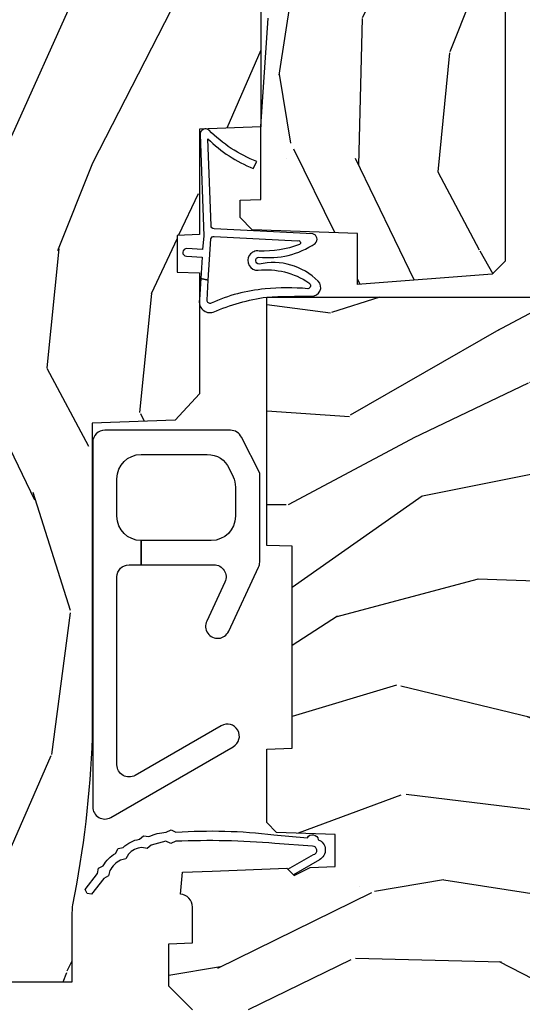
# Model space of a CAD drawing. Units: inches. Extents: x 1 to 199, y 1 to 143.
# Drawn here: x 136 to 137, y 102 to 104 of the extents above; entities that cross this region are included whole.
import ezdxf

# ---------------------------------------------------------------- set-up
doc = ezdxf.new("R2010")
doc.units = ezdxf.units.IN
doc.header["$MEASUREMENT"] = 0
for name, color, linetype in [('ZP-SECT-HDWR', 53, 'Continuous'), ('ZP-SECT-WDHA', 11, 'Continuous'), ('ZP-SECT-WOOD', 104, 'Continuous'), ('ZP-SECT-WSTP', 40, 'Continuous')]:
    doc.layers.add(name, color=color, linetype=linetype)

# ---------------------------------------------------------------- blocks, each defined once
blk = doc.blocks.new('101CS Vin21 PR CM W Putty (Dual .6875 in 3mm IG) F J')
at = {"layer": 'ZP-SECT-WDHA'}
h = blk.add_hatch(dxfattribs=at)
h.set_pattern_fill('WOOD3', color=256, scale=2, angle=163, style=0, pattern_type=2)
h.set_pattern_definition([(158.2364, (138.0741156249398, 97.9900021858544), (20.45396798290167, -8.344771374467806), [0.240832, -23.84235799999999]), (174.3099, (137.8504499176031, 98.07929749010711), (-8.235181511295936, 0.4263690944681484), [0.305942, -9.892097999999999]), (207.9999999999999, (137.5460161885308, 98.10963071616615), (-0.5847435903937085, -1.91261010378108), [0.2262739999999999, -2.602152]), (209.8476, (137.3462279548211, 98.0034014279677), (-35.54768828883149, -20.50272857977593), [0.438634, -43.42479]), (175.9946, (136.9657775825209, 97.78509541747636), (18.38297247813529, -1.437476743240211), [0.266834, -26.416494]), (163, (136.6995960436872, 97.80373377534647), (-2.497352921371544, -1.327866102480598), [0.5, -1.5]), (153.5376999999999, (136.2214436657056, 97.94991962770786), (8.978306718050995, -4.83632345258755), [0.24331, -11.922214]), (157.2894, (137.9162349043895, 97.47359761763437), (16.62874032651941, -7.175302374271584), [0.200998, -19.898754]), (163, (137.7308213872913, 97.55119805369816), (-2.497352921371544, -1.327866102480598), [0.3, -1.7]), (191.3008, (137.4439299605024, 97.638909565115), (-24.54716094300747, -5.043499394239721), [0.2952959999999999, -29.23435]), (215.1249999999999, (137.1543586852909, 97.58104354250807), (10.57415813511433, 7.224071108844612), [0.45607, -22.347438]), (202.2894, (136.781339539921, 97.31863790768375), (-14.3993751268171, -6.054586024953077), [0.284254, -28.141088]), (169.3402, (136.5183255867591, 97.2108248266494), (-15.88561928555968, 2.765334394382427), [0.362216, -17.748554]), (151.1113, (136.1623610064235, 97.27782645011106), (25.02229161617255, -13.92425483963839), [0.38833, -38.44464599999999]), (156.2902000000001, (137.7349644474614, 96.8806886689373), (-16.62874768410003, 7.175289077572956), [0.3423439999999998, -33.89213999999998]), (166.3665, (137.4215156986229, 97.01834723878153), (-31.18650071420278, 7.443263674111074), [0.340588, -33.718186]), (196.6901, (137.090524647501, 97.098627523268), (4.409962367830815, 0.7431255040166733), [0.360556, -6.850548]), (210.4896, (136.7451588797675, 96.99507808349222), (-25.55825994297176, -15.19129255384614), [0.325576, -32.23206399999999]), (177.9314, (136.4646026243222, 96.82988671710007), (-22.79293410148565, 0.6943551067665474), [0.310484, -30.737866]), (163, (136.1543214611555, 96.84109384803986), (-2.497352921371544, -1.327866102480598), [0.24, -1.76]), (150.0054, (135.9248083197243, 96.9112630571733), (-16.04400167334359, 9.087905524651102), [0.266834, -26.416494]), (163, (137.5806130558484, 98.4964162598099), (-2.497352921371544, -1.327866102480598), [0, -2]), (26.15240000000001, (137.225136212762, 98.29138891034339), (-36.87554735843706, -18.00538888531859), [0.4386339999999998, -43.42478999999997]), (9.565100000000026, (137.0341218366415, 96.57211187969494), (2.497352076502218, 1.327869099233075), [0.178886, -4.29325]), (351.1301, (137.2105203339734, 96.60183678741635), (12.0603996767767, -1.595852046107204), [0.282842, -13.859292]), (319.8014, (137.4899805338319, 96.5582249003325), (8.393559450670804, -6.748938448303024), [0.152316, -15.07923]), (189.5651, (137.225136212762, 98.29138891034339), (-2.497352076502219, -1.327869099233075), [0.2236059999999999, -4.248529999999996]), (169.7098, (137.0046380910971, 98.2542327756916), (17.79822734718652, -3.350093459302554), [0.342344, -33.89214]), (152.8752999999999, (136.6677996058807, 98.31538696505885), (-30.7601241373409, 15.67848221527704), [0.5688579999999999, -56.316992]), (152.6952, (138.1384373999788, 98.20038923216626), (-10.89091849633435, 5.421060729349781), [0.2236059999999999, -22.13707199999998]), (178.5241, (137.9397452218558, 98.30296319744377), (22.79293551970828, -0.6943538178398185), [0.37363, -36.989452]), (205.8789, (137.5662383392369, 98.31258653554767), (31.88084594068392, 15.34964888471388), [0.3821, -37.827846]), (197.6952, (137.2224563643393, 98.14581137631964), (-23.21929303946757, -7.540852312839229), [0.316228, -31.306548]), (172.4623, (136.9211902209388, 98.04969316347422), (-10.14779136076372, 1.011111546693648), [0.364966, -11.80056]), (156.4181, (136.5593782065087, 98.0975686918166), (31.344885410924, -13.76583238823937), [0.5234499999999999, -51.82156]), (154.8699, (137.9922515476174, 97.72223685418476), (10.89091361125098, -5.421068605812716), [0.2828419999999999, -13.859292]), (174.3099, (137.7361810841367, 97.84235312174565), (-8.235181511295936, 0.4263690944681484), [0.305942, -9.892097999999999]), (205.5104, (137.4317473550644, 97.87268634780469), (26.88614988798455, 12.69389479119331), [0.3255759999999998, -32.23206399999997]), (207.9999999999999, (137.1379124385943, 97.73246851062626), (-0.5847435903937085, -1.91261010378108), [0.367696, -2.460732]), (180.3539999999999, (136.813256558816, 97.55984591730379), (27.20289793979688, 0.04876202922806261), [0.335262, -33.190848]), (159.6335000000001, (136.4780018664355, 97.55777438721876), (30.01700107381327, -11.26852463519537), [0.3405879999999998, -33.71818599999997]), (145.8973, (136.1587056835025, 97.67630686194374), (-17.37187083675604, 11.58525502309056), [0.27203, -26.930912]), (154.2538, (137.846065695256, 97.24408447620323), (-12.80351945054413, 6.005821017315287), [0.2630579999999998, -26.04283399999998]), (177.9314, (137.6091213268946, 97.35835330966967), (-22.79293410148565, 0.6943551067665474), [0.310484, -30.737866]), (195.0054, (137.2988401637278, 97.36956044060946), (11.31727641611973, 2.814114219735264), [0.37736, -18.490604]), (212.8991, (136.9343483008751, 97.2718584349281), (28.64036637139407, 18.43175097613516), [0.4967899999999999, -49.18218]), (178.9454, (136.5172295311723, 97.00202157317344), (8.235181634652655, -0.4263644116476297), [0.291204, -14.269016]), (156.991, (136.2260744631248, 97.00738127001875), (-18.54135163249375, 7.760042155334038), [0.3821, -37.82784599999999]), (139.8014, (135.8743735240478, 97.15673470805191), (-8.393559450670804, 6.748938448303025), [0.152316, -15.07923]), (153.5376999999999, (137.6706426724224, 96.6703016226254), (8.978306718050995, -4.83632345258755), [0.24331, -11.922214]), (173.008, (137.4528243991802, 96.7787230219974), (-22.20819262847393, 2.606951578708767), [0.345254, -34.1801]), (200.4054, (137.1101384798694, 96.82075111624533), (-30.71134915766887, -11.52445423798904), [0.4280179999999997, -42.37384999999996]), (192.0546, (137.2937216290595, 98.58412777122675), (-15.72724097270063, -3.557234008732985), [0.205912, -20.385348]), (173.7843, (137.0923496025139, 98.54112420248055), (32.35598179133584, -3.618064673815965), [0.4275519999999997, -42.32756599999996]), (155.8750000000001, (136.6673118686316, 98.58741593798703), (12.80352490518391, -6.005810314090468), [0.4837359999999997, -15.64077999999999])])
edge = h.paths.add_edge_path()
edge.add_line((1.375, -0.2190000000000509), (1.379819066190976, -0.08100000000005991))
edge.add_line((1.379819066190976, -0.08100000000001728), (1.707000000000335, -0.08100000000000307))
edge.add_line((1.707000000000335, -0.08100000000001728), (1.814257823334628, -0.1710000000000065))
edge.add_line((1.814257823334628, -0.1709999999999923), (2.246481033194073, -0.1709999999999923))
edge.add_line((2.246481033194073, -0.1709999999999923), (2.322000000838443, -0.08099999900079524))
edge.add_line((2.322000000838443, -0.08099999900082366), (3.211000000000013, -0.08100000000001728))
edge.add_line((3.211000000000013, -0.08100000000001728), (3.289000000000101, -0.2960000000000065))
edge.add_line((3.289000000000101, -0.2959999999999923), (3.337000000000103, -0.2959999999999923))
edge.add_line((3.337000000000103, -0.2959999999999923), (3.415000000362511, -0.08099999900083787))
edge.add_line((3.415000000362511, -0.08099999900082366), (3.537625000000048, -0.08099999999997465))
edge.add_line((3.537625000000048, -0.08100000000001728), (3.546875, -0.09700000000002262))
edge.add_line((3.546875, -0.09699999999997999), (3.609375, -0.09699999999997999))
edge.add_line((3.609375, -0.09699999999997999), (3.618625000000065, -0.08099999999997465))
edge.add_line((3.618625000000065, -0.08100000000001728), (3.809171417671223, -0.08100000000001728))
edge.add_line((3.809171417671223, -0.08100000000001728), (3.812000000000012, -1.4210854715202e-14))
edge.add_line((3.812000000000012, 0), (4.125, 1.232595164407831e-32))
edge.add_line((4.125, 0), (4.217999999999961, -0.09299999999998931))
edge.add_line((4.217999999999961, -0.09299999999996089), (4.345000000000027, -0.09299999999996089))
edge.add_line((4.345000000000027, -0.09299999999996089), (4.375, -0.122999999999962))
edge.add_line((4.375, -0.1229999999999905), (4.375, -0.7216679525216563))
edge.add_arc((4.312500000000011, -0.7216679525216705), 0.06249999999998934, -72.57169602665402, 1.2676082405960187e-11, ccw=False)
edge.add_arc((4.555853620339676, -1.496868097946788), 0.7499999999997463, 107.4283039733308, 154.8498358748881)
edge.add_arc((3.763806198950451, -1.124999999999659), 0.1250000000003371, 269.99999999988154, 334.84983587477274, ccw=False)
edge.add_line((3.763806198950192, -1.25), (3.608000000000061, -1.25))
edge.add_line((3.608000000000061, -1.25), (3.560000000000059, -1.222287187078905))
edge.add_line((3.560000000000059, -1.222287187078905), (3.553320390961176, -1.031008210810967))
edge.add_line((3.553320390961176, -1.031008210810967), (3.448565104665363, -1.031000000000006))
edge.add_line((3.448565104665363, -1.031000000000006), (3.442000000000917, -0.8430000000000177))
edge.add_line((3.442000000000917, -0.8430000000000177), (3.366999999999962, -0.8430000000000177))
edge.add_line((3.366999999999962, -0.8430000000000177), (3.367000000000019, -0.8330000000000268))
edge.add_line((3.367000000000019, -0.8330000000000268), (3.257000000000005, -0.8330000000000268))
edge.add_line((3.257000000000005, -0.8330000000000268), (3.257000000000005, -0.8430000000000177))
edge.add_line((3.257000000000005, -0.8430000000000177), (3.052000000001499, -0.8430000000000177))
edge.add_line((3.052000000001499, -0.8430000000000177), (3.04543489533728, -1.031000000000006))
edge.add_line((3.04543489533728, -1.031000000000006), (2.908165087708539, -1.031000000000006))
edge.add_line((2.908165087708539, -1.031000000000006), (2.906000000000006, -1.093000000000018))
edge.add_line((2.906000000000006, -1.093000000000018), (2.503482560810312, -1.093000000000018))
edge.add_line((2.503482560810312, -1.093000000000018), (2.498000000000047, -1.250000000000028))
edge.add_line((2.498000000000047, -1.25), (2.185999999999808, -1.25))
edge.add_line((2.185999999999808, -1.25), (2.18051743918943, -1.092999999999989))
edge.add_line((2.18051743918943, -1.093000000000018), (1.91091854706201, -1.093000000000032))
edge.add_line((1.91091854706201, -1.093000000000018), (1.908917456146241, -1.035696253695036))
edge.add_line((1.908917456146241, -1.03569625369505), (1.814917456146304, -1.03569625369505))
edge.add_line((1.814917456146304, -1.03569625369505), (1.812916365230535, -1.093000000000032))
edge.add_line((1.812916365230535, -1.093000000000018), (1.534536556248099, -1.093000000000032))
edge.add_line((1.534536556248099, -1.093000000000018), (1.503386493168023, -1.093000000000004))
edge.add_line((1.503386493168023, -1.093000000000018), (1.436386493168015, -1.030521489228803))
edge.add_line((1.436386493168015, -1.030521489228818), (1.428999999999974, -0.819000000000031))
edge.add_line((1.428999999999974, -0.8190000000000168), (0.6249999999998863, -0.819000000000031))
edge.add_arc((0.734867158418492, 1.950105056002542), 2.771283746511374, 258.8129632901487, 267.7279213537894, ccw=False)
edge.add_arc((0.1777584545235111, -0.8919999999998254), 0.1249999999998409, 81.05059209647351, 89.9999999998818)
edge.add_line((0.1777584545237687, -0.7669999999999959), (0, -0.7669999999999959))
edge.add_line((0, -0.7669999999999959), (-2.465190328815662e-32, -0.03100000000000591))
edge.add_line((0, -0.03100000000000591), (0.03100000000006276, 0))
edge.add_line((0.03100000000006276, 0), (0.5660000000000309, -4.263256414560602e-14))
edge.add_line((0.5660000000000309, -5.684341886080801e-14), (0.6470000000000482, -0.08100000000005991))
edge.add_line((0.6470000000000482, -0.08100000000001728), (1.276180933809883, -0.08100000000001728))
edge.add_line((1.276180933809883, -0.08100000000001728), (1.281000000000859, -0.2190000000000083))
edge.add_line((1.281000000000859, -0.2190000000000509), (1.375, -0.2190000000000509))
h = blk.add_hatch(dxfattribs=at)
h.set_pattern_fill('WOOD3', color=256, scale=2, angle=73, pattern_type=2)
h.set_pattern_definition([(68.23640000000002, (1.648677259988645, -6.500574959064352), (-8.34477137446781, -20.45396798290167), [0.240832, -23.84235799999999]), (84.3099, (1.737972564241371, -6.276909251727659), (0.42636909446815, 8.235181511295936), [0.305942, -9.892097999999999]), (118, (1.768305790300399, -5.972475522655373), (-1.91261010378108, 0.5847435903937088), [0.226274, -2.602152]), (119.8476, (1.66207650210195, -5.77268728894569), (-20.50272857977592, 35.54768828883149), [0.4386339999999994, -43.42478999999992]), (85.9946, (1.443770491610607, -5.392236916645516), (-1.437476743240215, -18.38297247813529), [0.2668339999999993, -26.41649399999995]), (72.99999999999999, (1.462408849480738, -5.126055377811724), (-1.327866102480597, 2.497352921371545), [0.5, -1.5]), (63.53769999999997, (1.608594701842108, -4.647902999830194), (-4.836323452587552, -8.978306718050995), [0.24331, -11.922214]), (67.28939999999997, (1.132272691768602, -6.342694238514071), (-7.175302374271586, -16.6287403265194), [0.200998, -19.898754]), (72.99999999999999, (1.20987312783242, -6.15728072141593), (-1.327866102480597, 2.497352921371545), [0.3, -1.7]), (101.3008, (1.297584639249234, -5.870389294626989), (-5.043499394239715, 24.54716094300748), [0.2952959999999999, -29.23435]), (125.125, (1.239718616642332, -5.58081801941546), (7.224071108844608, -10.57415813511433), [0.45607, -22.347438]), (112.2894, (0.9773129818180024, -5.207798874045579), (-6.054586024953074, 14.3993751268171), [0.2842539999999995, -28.14108799999996]), (79.3402, (0.8694999007836515, -4.944784920883649), (2.76533439438243, 15.88561928555968), [0.362216, -17.748554]), (61.11129999999999, (0.9365015242453154, -4.588820340548011), (-13.92425483963839, -25.02229161617255), [0.38833, -38.444646]), (66.29019999999998, (0.5393637430715295, -6.161423781585995), (7.17528907757296, 16.62874768410003), [0.3423439999999999, -33.89214]), (76.3665, (0.6770223129157777, -5.847975032747456), (7.443263674111081, 31.18650071420278), [0.3405879999999999, -33.71818599999999]), (106.6901, (0.7573025974022549, -5.516983981625572), (0.7431255040166724, -4.409962367830815), [0.360556, -6.850548]), (120.4896, (0.6537531576264541, -5.171618213892089), (-15.19129255384614, 25.55825994297176), [0.325576, -32.23206399999999]), (87.93140000000001, (0.4885617912343321, -4.891061958446755), (0.6943551067665528, 22.79293410148564), [0.310484, -30.737866]), (72.99999999999999, (0.4997689221741126, -4.580780795280077), (-1.327866102480597, 2.497352921371545), [0.24, -1.76]), (60.00539999999997, (0.5699381313075662, -4.351267653848936), (9.087905524651106, 16.04400167334359), [0.266834, -26.416494]), (72.99999999999999, (2.155091333944167, -6.007072389973018), (-1.327866102480597, 2.497352921371545), [0, -2]), (296.1524000000001, (1.950063984477634, -5.65159554688654), (-18.00538888531858, 36.87554735843706), [0.438634, -43.42478999999999]), (279.5651, (0.2307869538291953, -5.460581170766034), (1.327869099233074, -2.497352076502219), [0.1788859999999997, -4.293249999999989]), (261.1301, (0.2605118615506115, -5.636979668097922), (-1.595852046107206, -12.0603996767767), [0.282842, -13.859292]), (229.8014, (0.2168999744667559, -5.916439867956512), (-6.748938448303024, -8.393559450670804), [0.152316, -15.07923]), (99.56509999999992, (1.950063984477634, -5.65159554688654), (-1.327869099233074, 2.497352076502219), [0.2236059999999999, -4.248529999999998]), (79.70979999999999, (1.912907849825871, -5.431097425221651), (-3.350093459302556, -17.79822734718652), [0.342344, -33.89214]), (62.87529999999996, (1.974062039193086, -5.094258940005318), (15.67848221527704, 30.76012413734089), [0.5688579999999999, -56.316992]), (62.69520000000001, (1.859064306300525, -6.564896734103343), (5.421060729349783, 10.89091849633435), [0.223606, -22.137072]), (88.5241, (1.961638271578035, -6.366204555980403), (-0.6943538178398221, -22.79293551970828), [0.37363, -36.989452]), (115.8789, (1.971261609681928, -5.99269767336142), (15.34964888471387, -31.88084594068392), [0.3821, -37.827846]), (107.6952, (1.804486450453904, -5.648915698463838), (-7.540852312839225, 23.21929303946757), [0.316228, -31.306548]), (82.46229999999997, (1.708368237608468, -5.347649555063356), (1.01111154669365, 10.14779136076372), [0.364966, -11.80056]), (66.41809999999997, (1.75624376595087, -4.985837540633327), (-13.76583238823937, -31.34488541092399), [0.52345, -51.82156]), (64.86989999999993, (1.380911928318991, -6.418710881741958), (-5.421068605812717, -10.89091361125097), [0.282842, -13.859292]), (84.3099, (1.501028195879879, -6.162640418261219), (0.42636909446815, 8.235181511295936), [0.305942, -9.892097999999999]), (115.5104, (1.531361421938922, -5.858206689188989), (12.69389479119331, -26.88614988798455), [0.325576, -32.232064]), (118, (1.39114358476051, -5.564371772718857), (-1.91261010378108, 0.5847435903937088), [0.367696, -2.460732]), (90.35399999999984, (1.218520991438041, -5.239715892940524), (0.04876202922805728, -27.20289793979688), [0.335262, -33.190848]), (69.63350000000001, (1.216449461353008, -4.904461200560092), (-11.26852463519538, -30.01700107381327), [0.3405879999999999, -33.71818599999999]), (55.89729999999997, (1.334981936078009, -4.585165017627105), (11.58525502309056, 17.37187083675603), [0.2720299999999999, -26.930912]), (64.25379999999998, (0.9027595503374748, -6.272525029380631), (6.005821017315288, 12.80351945054413), [0.263058, -26.042834]), (87.93140000000001, (1.0170283838039, -6.035580661019139), (0.6943551067665528, 22.79293410148564), [0.310484, -30.737866]), (105.0054, (1.028235514743695, -5.725299497852404), (2.814114219735262, -11.31727641611973), [0.37736, -18.490604]), (122.8991, (0.9305335090623572, -5.360807634999674), (18.43175097613515, -28.64036637139408), [0.4967899999999999, -49.18218]), (88.94539999999998, (0.6606966473076739, -4.943688865296849), (-0.4263644116476313, -8.235181634652655), [0.291204, -14.269016]), (66.99100000000001, (0.6660563441530059, -4.652533797249419), (7.760042155334039, 18.54135163249375), [0.3821, -37.827846]), (49.80139999999994, (0.8154097821861654, -4.300832858172384), (6.748938448303026, 8.393559450670802), [0.152316, -15.07923]), (63.53769999999997, (0.3289766967596677, -6.097102006546947), (-4.836323452587552, -8.978306718050995), [0.24331, -11.922214]), (83.008, (0.4373980961316306, -5.87928373330476), (2.606951578708771, 22.20819262847393), [0.345254, -34.1801]), (110.4054, (0.4794261903795842, -5.536597813993978), (-11.52445423798903, 30.71134915766887), [0.428018, -42.37385]), (102.0546, (2.242802845360995, -5.720180963184077), (-3.557234008732982, 15.72724097270063), [0.205912, -20.385348]), (83.7843, (2.19979927661478, -5.518808936638493), (-3.618064673815971, -32.35598179133584), [0.4275519999999993, -42.3275659999999]), (65.87499999999999, (2.246091012121298, -5.093771202756159), (-6.00581031409047, -12.80352490518391), [0.4837359999999999, -15.64078])])
edge = h.paths.add_edge_path()
edge.add_line((1.750999999999976, -2.640000000000043), (1.671999999999912, -2.640000000000043))
edge.add_arc((1.336560218673352, -2.358355041319555), 0.4379996913772224, 274.5074822616451, 319.98220686173056, ccw=False)
edge.add_arc((1.372161139433985, -2.80995364055201), 0.01499999999985843, 94.50748226171113, 168.0000000018537)
edge.add_line((1.357488925423013, -2.806834965190262), (1.342999999999904, -2.875000000000028))
edge.add_line((1.342999999999904, -2.875), (1.196916747977241, -2.875))
edge.add_line((1.196916747977241, -2.875), (1.194734864861232, -2.749999999999972))
edge.add_line((1.194734864861232, -2.75), (1.205251594580659, -2.147496957890439))
edge.add_arc((1.185254640677528, -2.147147909761657), 0.02000000000000382, 358.9999999999757, 448.9999999999756)
edge.add_line((1.185603688806282, -2.127150955858554), (1.078756493037417, -2.125285931119038))
edge.add_line((1.078756493037417, -2.125285931119038), (0.9809705621510147, -2.027499999999634))
edge.add_line((0.9809705621510147, -2.027499999999634), (0.9209705621510693, -2.027499999999634))
edge.add_line((0.9209705621510693, -2.027499999999634), (0.8972992011142651, -2.068499999999631))
edge.add_line((0.8972992011142651, -2.068499999999631), (0.8372992011143197, -2.068499999999631))
edge.add_line((0.8372992011143197, -2.068499999999631), (0.8136278400775154, -2.027499999999634))
edge.add_line((0.8136278400775154, -2.027499999999634), (0.75362784007757, -2.027499999999634))
edge.add_line((0.75362784007757, -2.027499999999634), (0.6536278360898677, -2.127500003987308))
edge.add_line((0.6536278360898677, -2.127500003987336), (0.4943368946020996, -2.127500003987336))
edge.add_arc((0.4943368946021121, -2.147500003987318), 0.01999999999998803, 90.00000000003722, 179.0000000000385)
edge.add_line((0.4743399406989948, -2.147150955858592), (0.4740007796314085, -2.166581480405597))
edge.add_arc((0.4540038257282877, -2.166232432276843), 0.01999999999999416, 300.00000000004263, 359.0000000000387, ccw=False)
edge.add_line((0.4640038257282963, -2.183552940352513), (0.4510823352999278, -2.19101316632964))
edge.add_line((0.4510823352999278, -2.19101316632964), (0.4463696975884641, -2.461000000000041))
edge.add_line((0.4463696975884641, -2.46100000000007), (0.4303696975885014, -2.46100000000007))
edge.add_line((0.4303696975885014, -2.46100000000007), (0.4303696975885014, -2.656000000000063))
edge.add_line((0.4303696975885014, -2.656000000000063), (0.4153696975884582, -2.656000000000063))
edge.add_line((0.4153696975884582, -2.656000000000063), (0.4067237108773707, -2.874999999999972))
edge.add_line((0.4067237108773707, -2.874999999999943), (0.3538644727313436, -2.875000000000014))
edge.add_line((0.3538644727313436, -2.875), (0.3416490087834756, -2.805722661394171))
edge.add_arc((0.3121047761930704, -2.810932106724238), 0.03000000000005046, 10.00000000011711, 63.99999999997031)
edge.add_line((0.3252559105967787, -2.783968285335277), (-0.07100000000004236, -2.590701364325355))
edge.add_line((-0.07100000000004236, -2.590701364325355), (-0.07100000000002815, -1.075000000000074))
edge.add_line((-0.07100000000002638, -1.075000000000045), (-0.0110000000000241, -1.015000000000043))
edge.add_line((-0.0110000000000241, -1.015000000000043), (0.0979047538304485, -1.015000000000043))
edge.add_line((0.0979047538304485, -1.015000000000043), (0.0999999999999659, -1.075000000000045))
edge.add_line((0.0999999999999659, -1.075000000000045), (0.1914682349201939, -1.075000000000045))
edge.add_arc((0.1914682349201779, -1.041340149024961), 0.03365985097508339, 270.0000000000278, 354.9999999971099)
edge.add_line((0.2249999999999659, -1.044273798339191), (0.2809999999999491, -1.049173163499518))
edge.add_line((0.2809999999999491, -1.049173163499518), (0.283647931478697, -1.125000000000085))
edge.add_line((0.283647931478697, -1.125000000000057), (0.2906913852896764, -1.316616206554443))
edge.add_line((0.2906913852896764, -1.316616206554443), (0.2720000422556836, -1.335307549543813))
edge.add_line((0.2720000422556836, -1.335307549543813), (0.2927674110146086, -1.376065805641304))
edge.add_line((0.2927674110146086, -1.376065805641304), (0.2950000422556514, -1.439999999999827))
edge.add_line((0.2950000422556514, -1.439999999999827), (0.3769999999999527, -1.439999999999827))
edge.add_line((0.3769999999999527, -1.439999999999827), (0.3822386471305208, -1.289984770676028))
edge.add_line((0.3822386471305208, -1.289984770676028), (0.4081111345292925, -1.264999999999873))
edge.add_line((0.4081111345292925, -1.264999999999873), (0.5957312141320585, -1.264999999999873))
edge.add_line((0.5957312141320585, -1.264999999999873), (0.5980000000005248, -1.329969526772857))
edge.add_line((0.5980000000005248, -1.329969526772857), (1.114000000000487, -1.329969526772857))
edge.add_line((1.114000000000487, -1.329969526772857), (1.116268785868897, -1.264999999999873))
edge.add_line((1.116268785868897, -1.264999999999873), (1.750999999999976, -1.264999999999873))
edge.add_line((1.750999999999976, -1.264999999999873), (1.750999999999976, -2.640000000000043))
h = blk.add_hatch(dxfattribs=at)
h.set_pattern_fill('WOOD3', color=256, scale=2, angle=163, style=0, pattern_type=2)
h.set_pattern_definition([(158.2364, (3.767562517106441, -1.91684100440699), (20.45396798290167, -8.344771374467806), [0.240832, -23.84235799999999]), (174.3099, (3.543896809769763, -1.827545700154246), (-8.235181511295936, 0.4263690944681484), [0.305942, -9.892097999999999]), (207.9999999999999, (3.23946308069749, -1.797212474095204), (-0.5847435903937085, -1.91261010378108), [0.2262739999999999, -2.602152]), (209.8476, (3.039674846987765, -1.903441762293653), (-35.54768828883149, -20.50272857977593), [0.438634, -43.42479]), (175.9946, (2.659224474687576, -2.121747772785056), (18.38297247813529, -1.437476743240211), [0.266834, -26.416494]), (163, (2.393042935853828, -2.103109414914911), (-2.497352921371544, -1.327866102480598), [0.5, -1.5]), (153.5376999999999, (1.914890557872312, -1.956923562553527), (8.978306718050995, -4.83632345258755), [0.24331, -11.922214]), (157.2894, (3.60968179655616, -2.433245572627015), (16.62874032651941, -7.175302374271584), [0.200998, -19.898754]), (163, (3.424268279458005, -2.355645136563226), (-2.497352921371544, -1.327866102480598), [0.3, -1.7]), (191.3008, (3.137376852669092, -2.267933625146384), (-24.54716094300747, -5.043499394239721), [0.2952959999999999, -29.23435]), (215.1249999999999, (2.847805577457521, -2.325799647753342), (10.57415813511433, 7.224071108844612), [0.45607, -22.347438]), (202.2894, (2.474786432087683, -2.588205282577633), (-14.3993751268171, -6.054586024953077), [0.284254, -28.141088]), (169.3402, (2.211772478925724, -2.696018363611984), (-15.88561928555968, 2.765334394382427), [0.362216, -17.748554]), (151.1113, (1.855807898590129, -2.629016740150291), (25.02229161617255, -13.92425483963839), [0.38833, -38.44464599999999]), (156.2902000000001, (3.428411339628056, -3.026154521324088), (-16.62874768410003, 7.175289077572956), [0.3423439999999998, -33.89213999999998]), (166.3665, (3.114962590789531, -2.888495951479854), (-31.18650071420278, 7.443263674111074), [0.340588, -33.718186]), (196.6901, (2.783971539667647, -2.808215666993419), (4.409962367830815, 0.7431255040166733), [0.360556, -6.850548]), (210.4896, (2.438605771934192, -2.911765106769167), (-25.55825994297176, -15.19129255384614), [0.325576, -32.23206399999999]), (177.9314, (2.158049516488873, -3.076956473161317), (-22.79293410148565, 0.6943551067665474), [0.310484, -30.737866]), (163, (1.847768353322138, -3.065749342221523), (-2.497352921371544, -1.327866102480598), [0.24, -1.76]), (150.0054, (1.618255211891011, -2.995580133088083), (-16.04400167334359, 9.087905524651102), [0.266834, -26.416494]), (163, (3.274059948015079, -1.410426930451422), (-2.497352921371544, -1.327866102480598), [0, -2]), (26.15240000000001, (2.918583104928615, -1.615454279917969), (-36.87554735843706, -18.00538888531859), [0.4386339999999998, -43.42478999999997]), (9.565100000000026, (2.727568728808137, -3.33473131056644), (2.497352076502218, 1.327869099233075), [0.178886, -4.29325]), (351.1301, (2.90396722614004, -3.305006402845038), (12.0603996767767, -1.595852046107204), [0.282842, -13.859292]), (319.8014, (3.183427425998602, -3.348618289928879), (8.393559450670804, -6.748938448303024), [0.152316, -15.07923]), (189.5651, (2.918583104928615, -1.615454279917969), (-2.497352076502219, -1.327869099233075), [0.2236059999999999, -4.248529999999996]), (169.7098, (2.698084983263726, -1.652610414569722), (17.79822734718652, -3.350093459302554), [0.342344, -33.89214]), (152.8752999999999, (2.361246498047393, -1.591456225202535), (-30.7601241373409, 15.67848221527704), [0.5688579999999999, -56.316992]), (152.6952, (3.831884292145432, -1.706453958095096), (-10.89091849633435, 5.421060729349781), [0.2236059999999999, -22.13707199999998]), (178.5241, (3.633192114022478, -1.60387999281761), (22.79293551970828, -0.6943538178398185), [0.37363, -36.989452]), (205.8789, (3.259685231403509, -1.594256654713718), (31.88084594068392, 15.34964888471388), [0.3821, -37.827846]), (197.6952, (2.915903256505956, -1.761031813941713), (-23.21929303946757, -7.540852312839229), [0.316228, -31.306548]), (172.4623, (2.614637113105474, -1.857150026787167), (-10.14779136076372, 1.011111546693648), [0.364966, -11.80056]), (156.4181, (2.252825098675416, -1.809274498444779), (31.344885410924, -13.76583238823937), [0.5234499999999999, -51.82156]), (154.8699, (3.685698439784076, -2.184606336076627), (10.89091361125098, -5.421068605812716), [0.2828419999999999, -13.859292]), (174.3099, (3.429627976303323, -2.064490068515738), (-8.235181511295936, 0.4263690944681484), [0.305942, -9.892097999999999]), (205.5104, (3.12519424723105, -2.034156842456696), (26.88614988798455, 12.69389479119331), [0.3255759999999998, -32.23206399999997]), (207.9999999999999, (2.831359330760918, -2.174374679635093), (-0.5847435903937085, -1.91261010378108), [0.367696, -2.460732]), (180.3539999999999, (2.506703450982627, -2.346997272957594), (27.20289793979688, 0.04876202922806261), [0.335262, -33.190848]), (159.6335000000001, (2.171448758602182, -2.349068803042655), (30.01700107381327, -11.26852463519537), [0.3405879999999998, -33.71818599999997]), (145.8973, (1.852152575669194, -2.230536328317612), (-17.37187083675604, 11.58525502309056), [0.27203, -26.930912]), (154.2538, (3.539512587422706, -2.662758714058157), (-12.80351945054413, 6.005821017315287), [0.2630579999999998, -26.04283399999998]), (177.9314, (3.302568219061214, -2.548489880591717), (-22.79293410148565, 0.6943551067665474), [0.310484, -30.737866]), (195.0054, (2.992287055894494, -2.537282749651922), (11.31727641611973, 2.814114219735264), [0.37736, -18.490604]), (212.8991, (2.627795193041777, -2.634984755333278), (28.64036637139407, 18.43175097613516), [0.4967899999999999, -49.18218]), (178.9454, (2.210676423338967, -2.904821617087919), (8.235181634652655, -0.4263644116476297), [0.291204, -14.269016]), (156.991, (1.919521355291494, -2.899461920242629), (-18.54135163249375, 7.760042155334038), [0.3821, -37.82784599999999]), (139.8014, (1.567820416214445, -2.750108482209498), (-8.393559450670804, 6.748938448303025), [0.152316, -15.07923]), (153.5376999999999, (3.364089564589065, -3.236541567635982), (8.978306718050995, -4.83632345258755), [0.24331, -11.922214]), (173.008, (3.146271291346835, -3.12812016826399), (-22.20819262847393, 2.606951578708767), [0.345254, -34.1801]), (200.4054, (2.803585372036039, -3.086092074016051), (-30.71134915766887, -11.52445423798904), [0.4280179999999997, -42.37384999999996]), (192.0546, (2.987168521226167, -1.322715419034637), (-15.72724097270063, -3.557234008732985), [0.205912, -20.385348]), (173.7843, (2.785796494680554, -1.365718987780838), (32.35598179133584, -3.618064673815965), [0.4275519999999997, -42.32756599999996]), (155.8750000000001, (2.360758760798262, -1.319427252274352), (12.80352490518391, -6.005810314090468), [0.4837359999999997, -15.64077999999999])])
edge = h.paths.add_edge_path()
edge.add_line((2.520999999999958, -1.269000000002109), (2.524212710793222, -1.177000000002124))
edge.add_line((2.524212710793222, -1.177000000002124), (2.844396788389702, -1.177000000002067))
edge.add_line((2.844396788389702, -1.177000000002067), (2.909677341079828, -1.270942737741905))
edge.add_line((2.909677341079828, -1.270942737741905), (2.91599999999994, -1.452000000002101))
edge.add_line((2.91599999999994, -1.452000000002101), (3.033999999999992, -1.452000000002101))
edge.add_line((3.033999999999992, -1.452000000002101), (3.040322658920218, -1.270942737741962))
edge.add_line((3.040322658920218, -1.270942737741962), (3.073603211610248, -1.177000000002124))
edge.add_line((3.073603211610248, -1.177000000002124), (3.537206338440683, -1.177000000002067))
edge.add_line((3.537206338440683, -1.177000000002067), (3.539999999999964, -1.257000000002108))
edge.add_line((3.539999999999964, -1.257000000002108), (3.596999999999866, -1.257000000002108))
edge.add_line((3.596999999999866, -1.257000000002108), (3.702999999999975, -1.250000000002103))
edge.add_line((3.702999999999975, -1.250000000002103), (3.702999999999975, -1.579046780798478))
edge.add_arc((3.643112598770063, -1.563000000002148), 0.06199999999999341, 270.0000000000107, 344.9999999999869, ccw=False)
edge.add_line((3.643112598770074, -1.625000000002103), (3.469000000000051, -1.625000000002103))
edge.add_line((3.469000000000051, -1.625000000002103), (3.030999999999722, -1.719000000002154))
edge.add_line((3.030999999999722, -1.719000000002154), (2.562000000000012, -1.719000000002154))
edge.add_line((2.562000000000012, -1.719000000002154), (2.558641887196472, -1.815163768797731))
edge.add_arc((2.49667965592128, -1.813000000002148), 0.06200000000001164, 270.00000000001677, 357.99999999992207, ccw=False)
edge.add_line((2.496679655921298, -1.87500000000216), (1.842999999999961, -1.87500000000216))
edge.add_line((1.842999999999961, -1.87500000000216), (1.809569190600541, -1.84156919060274))
edge.add_line((1.809569190600541, -1.84156919060274), (1.783000000000015, -1.497000000002174))
edge.add_line((1.783000000000015, -1.497000000002117), (1.913999999999987, -1.497000000002117))
edge.add_line((1.913999999999987, -1.497000000002117), (1.923393686993222, -1.228000000002169))
edge.add_line((1.923393686993222, -1.228000000002169), (1.954393686993228, -1.197000000002163))
edge.add_line((1.954393686993228, -1.197000000002163), (1.999149199216959, -1.197000000002163))
edge.add_line((1.999149199216959, -1.197000000002163), (2.000999999999976, -1.25000000000216))
edge.add_line((2.000999999999976, -1.25000000000216), (2.187000000000126, -1.25000000000216))
edge.add_line((2.187000000000126, -1.25000000000216), (2.46399999999926, -1.269000000002109))
edge.add_line((2.46399999999926, -1.269000000002109), (2.520999999999958, -1.269000000002109))
at = {"layer": 'ZP-SECT-HDWR'}
blk.add_lwpolyline([(1.301344762769645, -1.247003106951865), (1.392865709514126, -1.200325166602568, 0.2914734195860511), (1.410764543400148, -1.172229625204466), (1.410764543400148, -1.032803106951803), (1.410764543400148, -0.8510031069518504, 0.4142135623730984), (1.379764543400142, -0.8200031069518445), (0.4477645434001261, -0.8200031069518445, 0.5773502691896504), (0.4209177558828401, -0.866503106951825), (0.601628390139183, -1.179503106951813, 1), (0.655321965173755, -1.148503106951807), (0.5283049059520977, -0.92850310695178, -0.5773502691896369), (0.5551516934694405, -0.8820031069517427), (1.035764543400148, -0.8820031069517427, -0.4142135623730631), (1.066764543400154, -0.9130031069517486), (1.066764543400154, -0.9440031069518113), (1.128764543400109, -0.9440031069518113, -0.4142135623731244), (1.190764543400121, -0.8820031069517995), (1.286764543400125, -0.8820031069517995, -0.4142135623730983), (1.348764543400137, -0.9440031069518113), (1.348764543400137, -1.112982090949401, -0.2914734195861286), (1.312966875628092, -1.169173173745662), (1.291476737460471, -1.179194189747989, -0.109517811683825), (1.265274405232446, -1.185003106951797), (1.190764543400121, -1.185003106951797, -0.4142135623730981), (1.128764543400109, -1.123003106951785), (1.128764543400109, -0.9440031069518113), (1.066764543400097, -0.9440031069518113), (1.066764543400097, -1.129933423085447, -0.5486187866267355), (1.022663377286165, -1.158028964483606), (0.922865709514042, -1.111492547735509, 1), (0.8966633772861883, -1.167683630531712), (1.060535911828197, -1.244098648350018, 0.109517811683188), (1.073637077942124, -1.247003106951865), (1.103925662113454, -1.247003106951809)], format="xyb", close=True, dxfattribs=at)
at = {"layer": 'ZP-SECT-WOOD'}
blk.add_lwpolyline([(2.498000000000047, -1.25), (2.185999999999808, -1.25), (2.18051743918943, -1.093000000000018), (1.91091854706201, -1.093000000000018), (1.908917456146241, -1.03569625369505), (1.814917456146304, -1.03569625369505), (1.812916365230535, -1.093000000000018), (1.534536556248099, -1.093000000000018), (1.503386493168023, -1.093000000000018), (1.436386493168015, -1.030521489228818), (1.428999999999974, -0.8190000000000168), (0.6249999999998863, -0.8190000000000737, -0.03891847414241434), (0.1972037391095398, -0.7685217391304491, 0.03906901848236801), (0.1777584545237687, -0.7669999999999959), (0, -0.7669999999999959), (0, -0.03100000000000591)], format="xyb", dxfattribs=at)
at = {"layer": 'ZP-SECT-WOOD', "linetype": 'Continuous'}
blk.add_lwpolyline([(-0.07100000000002638, -1.075000000000045), (-0.0110000000000241, -1.015000000000043), (0.0979047538304485, -1.015000000000043), (0.0999999999999659, -1.075000000000045), (0.1914682349201939, -1.075000000000045, 0.3888787318383337), (0.2249999999999659, -1.044273798339191), (0.2809999999999491, -1.049173163499518), (0.283647931478697, -1.125000000000057), (0.2906913852896764, -1.316616206554443), (0.2720000422556836, -1.335307549543813), (0.2927674110146086, -1.376065805641304), (0.2950000422556514, -1.439999999999827), (0.3769999999999527, -1.439999999999827), (0.3822386471305208, -1.289984770676028), (0.4081111345292925, -1.264999999999873), (0.5957312141320585, -1.264999999999873), (0.5980000000005248, -1.329969526772857), (1.114000000000487, -1.329969526772857), (1.116268785868897, -1.264999999999873), (1.750999999999976, -1.264999999999873), (1.750999999999976, -2.640000000000043)], format="xyb", dxfattribs=at)
at = {"layer": 'ZP-SECT-WOOD'}
blk.add_lwpolyline([(2.496679655921298, -1.87500000000216), (1.842999999999961, -1.87500000000216), (1.809569190600541, -1.84156919060274), (1.783000000000015, -1.497000000002117), (1.913999999999987, -1.497000000002117), (1.923393686993222, -1.228000000002169), (1.954393686993228, -1.197000000002163), (1.999149199216959, -1.197000000002163), (2.000999999999976, -1.25000000000216), (2.187000000000126, -1.25000000000216), (2.46399999999926, -1.269000000002109)], dxfattribs=at)
at = {"layer": 'ZP-SECT-WSTP'}
for points in [[(0.2265369920282296, -0.8059651201349425), (0.2363380139432252, -0.8008329258041158), (0.2774744011795178, -0.8318679299211453), (0.29111264502734, -0.8348569377652098), (0.2974317205735701, -0.8469245630182627, -0.1343687601208172), (0.3288781539060324, -0.8781787745786005), (0.3412216818932734, -0.8847035872177003), (0.3440861631483472, -0.8980209834401762, -0.163017678657457), (0.3649096888396457, -0.939595677498005), (0.3739824843785868, -0.9502079460704067), (0.371740840486666, -0.9636442151830238, -0.08415179286050814), (0.3832265038014953, -1.007662668506043), (0.3889053377708365, -1.020417538473851), (0.3829338554722881, -1.032660891534476, -0.04787400964349794), (0.3764801490008836, -1.28297933839076), (0.3689762823887008, -1.368748925061539, -0.7165853047588918), (0.3638343155534471, -1.39678294123172, -0.6487358216295882), (0.3126429629211884, -1.399428638515928), (0.2743130776921703, -1.332994514112841), (0.2883783498531898, -1.318929241985416), (0.3255896587474467, -1.384518470599232, 0.8994351613947379), (0.3474185280915094, -1.381807158647462), (0.3544668045612411, -1.285889303959664, 0.02994448546757413), (0.359850832148993, -1.032257975836785), (0.3543102744043836, -1.019813679375659), (0.3604307875534687, -1.007264767771517), (0.3502057760438788, -0.969627864451013), (0.3413538976784025, -0.9592739983177125), (0.3436514864895344, -0.9455023989623896, 0.1843694045054523), (0.3268550423421743, -0.911071217061874), (0.3148120719103531, -0.9047052797247943), (0.3118761015250016, -0.8910555199817054, 0.1360879010675774), (0.2847610185756935, -0.8635201295054458), (0.2714548578434801, -0.8606039022223513), (0.2649780765295304, -0.8482351041013203), (0.2241812344187224, -0.8167139700548205)], [(1.744876897094116, -1.092884459758807, 0.5651208168476539), (1.712420627480526, -1.127929087260554, -0.06857466842556723), (1.750999999999976, -1.264999999999873, -0.01416575616549666), (1.753360063969978, -1.378946004555758, 0.6970201458192737), (1.791876632247579, -1.396277596864877, 0.2594503016216135), (1.835296807615862, -1.245892744750449, -0.9123441640462157), (1.853495124490621, -1.24479010262138, 0.1829745683344746), (1.888529946071856, -1.389108953335722, 0.5842291534771777), (1.912911516311681, -1.382668716347212), (1.925908163307611, -1.130122897249521, -0.3888787318529878), (1.933610857835163, -1.122539193540717), (2.155367712850079, -1.114585960193722, 0.09841869842560652), (2.080204961941718, -1.230466657386671), (2.097869024374859, -1.239640832101543, -0.1088886240796391), (2.177911544163635, -1.11751388550465, 0.6448727960140923), (2.166562618056957, -1.094671921631232), (1.907729029961558, -1.103954899260145), (1.872480955192486, -1.100808062661145), (1.874975483467551, -1.060635437296526, 1), (1.855512969315782, -1.059426908070122), (1.853018441040774, -1.099599533434741), (1.798947669067445, -1.096241996596802), (1.794248030911035, -1.115167202043551), (1.900307777363707, -1.122204254549729, -0.3590366865769371), (1.906369148111423, -1.130379597554793), (1.895338742054605, -1.344718183003977, -0.860731145763057), (1.885255033444651, -1.348474596843062, -0.0988784467485904), (1.868791422706749, -1.245315843331468, 1.130127086970042), (1.819624561698276, -1.243044619408522, -0.180168965161326), (1.787635457920317, -1.372285513425368, -0.7740384914510235), (1.772454798638762, -1.36995511084865, 0.04798824853037249), (1.771796676557074, -1.260672450422305, 0.09040475862436181), (1.735465876057958, -1.123051191784782, -0.5422444700773216), (1.743010544789172, -1.112310587800323), (1.794248030911035, -1.115167202043551), (1.798947669067445, -1.096241996596802)]]:
    blk.add_lwpolyline(points, format="xyb", close=True, dxfattribs=at)

msp = doc.modelspace()

# ---------------------------------------------------------------- block references
at = {"rotation": 90}
msp.add_blockref('101CS Vin21 PR CM W Putty (Dual .6875 in 3mm IG) F J', (135.4999998499998, 102.0000000000001, -19.21193972255534), dxfattribs=at)

doc.saveas('drawing.dxf')
